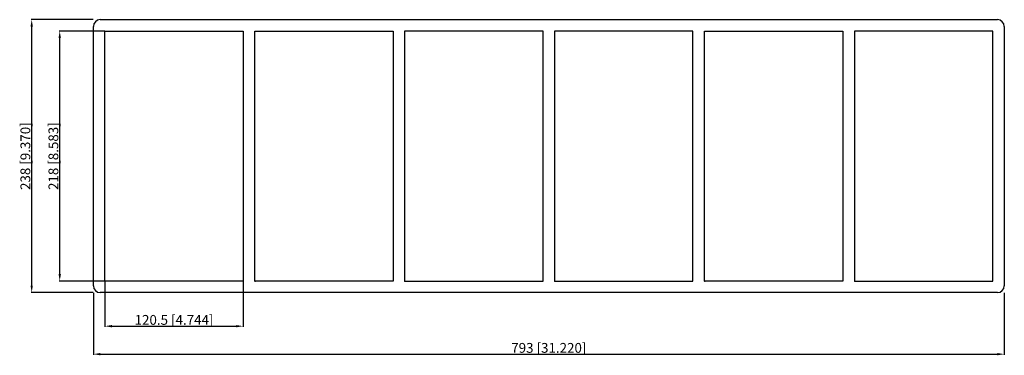
# Model space of a CAD drawing. Units: millimetres. Extents: x -461 to 397, y -174 to 119.
import ezdxf

# ---------------------------------------------------------------- set-up
doc = ezdxf.new("R2010")
doc.units = ezdxf.units.MM
doc.layers.get('0').update_dxf_attribs({"lineweight": 30})
doc.layers.add('DIM', color=3, linetype='Continuous', lineweight=25)

# ---------------------------------------------------------------- blocks, each defined once
blk = doc.blocks.new('info')
blk.add_point((0, 0))
at = {"flags": 1}
for tag, p in [('BRD', (9.47, 2.89, 0)), ('HJD', (9.47, -5.44, 0))]:
    blk.add_attdef(tag, p, '', height=5, dxfattribs=at)
blk = doc.blocks.new('SK6X6')
for p, q in [((-396.5, -113), (-396.5, 113)), ((-390.5, 119), (390.5, 119)), ((396.5, 113), (396.5, -113)), ((-386.5, 109), (-266, 109)), ((-386.5, -109), (-386.5, 109)), ((-266, 109), (-266, -109)), ((-256, -109), (-256, 109)), ((-256, 109), (-135.5, 109)), ((-135.5, 109), (-135.5, -109)), ((-5, 109), (-125.5, 109)), ((-125.5, 109), (-125.5, -109)), ((-5, -109), (-5, 109)), ((125.5, 109), (5, 109)), ((5, 109), (5, -109)), ((125.5, -109), (125.5, 109)), ((135.5, -109), (135.5, 109)), ((135.5, 109), (256, 109)), ((256, 109), (256, -109)), ((386.5, 109), (266, 109)), ((266, 109), (266, -109)), ((386.5, -109), (386.5, 109)), ((-266, -109), (-386.5, -109)), ((-135.5, -109), (-256, -109)), ((-125.5, -109), (-5, -109)), ((5, -109), (125.5, -109)), ((256, -109), (135.5, -109)), ((266, -109), (386.5, -109)), ((390.5, -119), (-390.5, -119))]:
    blk.add_line(p, q)
for centre, start, end in [((-390.5, 113), 90, 180), ((390.5, 113), 0, 90), ((-390.5, -113), 180, 270), ((390.5, -113), 270, 0)]:
    blk.add_arc(centre, 6, start, end)
at = {"layer": 'DIM'}
for p, q in [((-396.65, 119), (-450.62, 119)), ((-450.18, -112.9), (-450.18, 112.9)), ((-386.65, 109), (-426.22, 109)), ((-425.78, -102.9), (-425.78, 102.9)), ((-386.65, -109), (-426.22, -109)), ((-386.5, -109.15), (-386.5, -148.72)), ((-266, -109.15), (-266, -148.72)), ((-396.65, -119), (-450.62, -119)), ((-396.5, -119.15), (-396.5, -173.12)), ((396.5, -119.15), (396.5, -173.12)), ((-380.4, -148.28), (-272.1, -148.28)), ((-390.4, -172.68), (390.4, -172.68))]:
    blk.add_line(p, q, dxfattribs=at)
for points in [[(-451.2, 112.9), (-449.16, 112.9), (-450.18, 119)], [(-426.8, 102.9), (-424.76, 102.9), (-425.78, 109)], [(-426.8, -102.9), (-424.76, -102.9), (-425.78, -109)], [(-451.2, -112.9), (-449.16, -112.9), (-450.18, -119)], [(-380.4, -147.26), (-380.4, -149.3), (-386.5, -148.28)], [(-272.1, -147.26), (-272.1, -149.3), (-266, -148.28)], [(-390.4, -171.66), (-390.4, -173.7), (-396.5, -172.68)], [(390.4, -171.66), (390.4, -173.7), (396.5, -172.68)]]:
    blk.add_solid(points, dxfattribs=at)
for p in [(-386.25, -109), (-255.75, -109), (-125.25, -109), (5.25, -109), (135.75, -109), (266.25, -109)]:
    blk.add_blockref('info', p)
at = {"layer": 'DIM', "color": 2, "char_height": 8.54, "attachment_point": 5, "rotation": 90}
for s, insert in [('\\A1;238 [9.370]', (-455.67, 0)), ('\\A1;218 [8.583]', (-431.27, 0))]:
    blk.add_mtext(s, dxfattribs=dict(at, insert=insert))
at = {"layer": 'DIM', "color": 2, "char_height": 8.54, "attachment_point": 5}
for s, insert in [('\\A1;120.5 [4.744]', (-326.25, -142.79)), ('\\A1;793 [31.220]', (0, -167.19))]:
    blk.add_mtext(s, dxfattribs=dict(at, insert=insert))

msp = doc.modelspace()

# ---------------------------------------------------------------- block references
msp.add_blockref('SK6X6', (0, 0))

doc.saveas('drawing.dxf')
